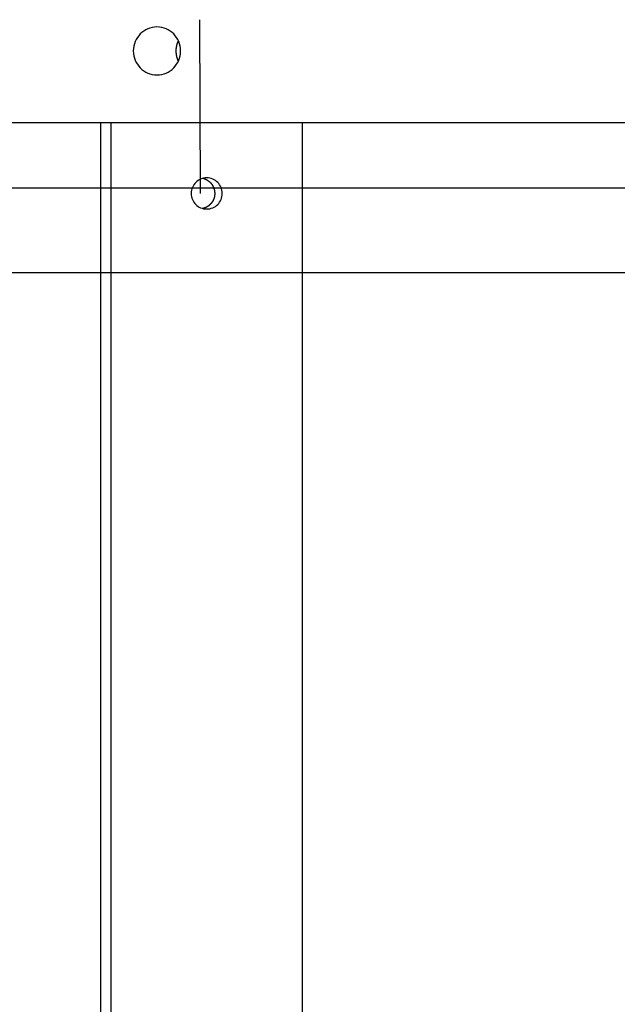
# Model space of a CAD drawing. Extents: x -89 to 89, y -60 to 60.
# Drawn here: x -7 to -5, y 21 to 25 of the extents above; entities that cross this region are included whole.
import ezdxf

# ---------------------------------------------------------------- set-up
doc = ezdxf.new("R2010")
doc.units = 0
doc.layers.get('0').update_dxf_attribs({"linetype": 'CONTINUOUS'})

msp = doc.modelspace()

# ---------------------------------------------------------------- linework, layer by layer
at = {"color": 0}
for points in [[(-6.4693, 24.7773), (-6.4693, 24.7773)], [(-6.4693, 24.7773), (-6.4676, 24.0525)], [(-6.4693, 24.7773), (-6.4676, 24.0525)], [(-6.4693, 24.7773), (-6.4676, 24.0525)], [(-6.4693, 24.7773), (-6.4676, 24.0525)], [(-6.4693, 24.7773), (-6.4676, 24.0525)], [(-6.4693, 24.7773), (-6.4676, 24.0525)], [(-6.4693, 24.7773), (-6.4676, 24.0525)], [(-6.4693, 24.7773), (-6.4676, 24.0525)], [(-6.4693, 24.7773), (-6.4676, 24.0525)], [(-6.4693, 24.7773), (-6.4676, 24.0525)], [(-6.4693, 24.7773), (-6.4676, 24.0525)], [(-6.4693, 24.7773), (-6.4676, 24.0525)], [(-6.4693, 24.7773), (-6.4676, 24.0525)], [(-6.4693, 24.7773), (-6.4676, 24.0525)], [(-6.4693, 24.7773), (-6.4676, 24.0525)], [(-6.4693, 24.7773), (-6.4676, 24.0525)], [(-6.4693, 24.7773), (-6.4676, 24.0525)], [(-6.4693, 24.7773), (-6.4676, 24.0525)], [(-6.4693, 24.7773), (-6.4676, 24.0525)], [(-6.4693, 24.7773), (-6.4676, 24.0525)], [(-6.4693, 24.7773), (-6.4676, 24.0525)], [(-6.6472, 24.5471), (-6.6472, 24.5471), (-6.6369, 24.5475), (-6.6271, 24.5491), (-6.6176, 24.5515), (-6.6086, 24.5549), (-6.5998, 24.559), (-6.5917, 24.5641), (-6.5841, 24.5698), (-6.5772, 24.5764), (-6.5707, 24.5833), (-6.565, 24.5911), (-6.5601, 24.5992), (-6.556, 24.6081), (-6.5526, 24.6172), (-6.5502, 24.6269), (-6.5487, 24.6368), (-6.5483, 24.6471), (-6.5483, 24.6471), (-6.5487, 24.6572), (-6.5502, 24.6671), (-6.5526, 24.6766), (-6.556, 24.6859), (-6.5601, 24.6946), (-6.565, 24.7029), (-6.5707, 24.7106), (-6.5772, 24.7178), (-6.5841, 24.7241), (-6.5917, 24.7299), (-6.5998, 24.7348), (-6.6086, 24.7392), (-6.6176, 24.7425), (-6.6271, 24.745), (-6.6369, 24.7465), (-6.6472, 24.7471), (-6.6472, 24.7471), (-6.6572, 24.7465), (-6.667, 24.745), (-6.6765, 24.7425), (-6.6856, 24.7392), (-6.6942, 24.7348), (-6.7023, 24.7299), (-6.7099, 24.7241), (-6.7171, 24.7178), (-6.7233, 24.7106), (-6.729, 24.7029), (-6.7339, 24.6946), (-6.7382, 24.6859), (-6.7415, 24.6766), (-6.744, 24.6671), (-6.7455, 24.6572), (-6.7461, 24.6471), (-6.7461, 24.6471), (-6.7455, 24.6368), (-6.744, 24.6269), (-6.7415, 24.6172), (-6.7382, 24.6081), (-6.7339, 24.5992), (-6.729, 24.5911), (-6.7233, 24.5833), (-6.7171, 24.5764), (-6.7099, 24.5698), (-6.7023, 24.5641), (-6.6942, 24.559), (-6.6856, 24.5549), (-6.6765, 24.5515), (-6.667, 24.5491), (-6.6572, 24.5475), (-6.6472, 24.5471)], [(-6.5583, 24.6909), (-6.559, 24.6894), (-6.559, 24.6894), (-6.559, 24.6891), (-6.559, 24.6891), (-6.559, 24.6888), (-6.559, 24.6888), (-6.559, 24.6885), (-6.559, 24.6885), (-6.559, 24.6885), (-6.5593, 24.6885), (-6.5593, 24.6882), (-6.5593, 24.6882), (-6.5593, 24.6882), (-6.5594, 24.6882), (-6.5594, 24.6879), (-6.5594, 24.6879), (-6.5594, 24.6879), (-6.5597, 24.6879), (-6.5597, 24.6879), (-6.5597, 24.6876), (-6.5597, 24.6876), (-6.5597, 24.6873), (-6.5597, 24.6873), (-6.5597, 24.687), (-6.5597, 24.687), (-6.5597, 24.687), (-6.56, 24.687), (-6.56, 24.6867), (-6.56, 24.6867), (-6.56, 24.6867), (-6.56, 24.6867), (-6.56, 24.6864), (-6.56, 24.6864), (-6.56, 24.6864), (-6.5603, 24.6864), (-6.5603, 24.6864), (-6.5603, 24.6861), (-6.5603, 24.6861), (-6.5603, 24.6858), (-6.5603, 24.6858), (-6.5603, 24.6855), (-6.5603, 24.6855), (-6.5603, 24.6855), (-6.5606, 24.6855), (-6.5606, 24.6852), (-6.5606, 24.6852), (-6.5606, 24.6852), (-6.5606, 24.6852), (-6.5606, 24.6849), (-6.5606, 24.6849), (-6.5606, 24.6849), (-6.5609, 24.6849), (-6.5609, 24.6849), (-6.5609, 24.6846), (-6.5609, 24.6846), (-6.5609, 24.6843), (-6.5609, 24.6843), (-6.5609, 24.684), (-6.5609, 24.684), (-6.5609, 24.684), (-6.5612, 24.684), (-6.5612, 24.6837), (-6.5612, 24.6837), (-6.5612, 24.6837), (-6.5612, 24.6837), (-6.5612, 24.6834), (-6.5612, 24.6834), (-6.5612, 24.6834), (-6.5615, 24.6834), (-6.5615, 24.6834), (-6.5615, 24.6831), (-6.5615, 24.6831), (-6.5615, 24.6828), (-6.5615, 24.6828), (-6.5615, 24.6825), (-6.5615, 24.6825), (-6.5615, 24.6825), (-6.5618, 24.6825), (-6.5618, 24.6822), (-6.5618, 24.6822), (-6.5618, 24.6822), (-6.5618, 24.6822), (-6.5618, 24.6819), (-6.5618, 24.6819), (-6.5618, 24.6819), (-6.5621, 24.6819), (-6.5621, 24.6819), (-6.5621, 24.6816), (-6.5621, 24.6816), (-6.5621, 24.6813), (-6.5621, 24.6813), (-6.5621, 24.681), (-6.5621, 24.681), (-6.5621, 24.681), (-6.5623, 24.681), (-6.5623, 24.6807), (-6.5623, 24.6807), (-6.5623, 24.6807), (-6.5623, 24.6807), (-6.5623, 24.6804), (-6.5623, 24.6804), (-6.5623, 24.6804), (-6.5626, 24.6804), (-6.5626, 24.6804), (-6.5626, 24.6801), (-6.5626, 24.6801), (-6.5626, 24.6798), (-6.5626, 24.6798), (-6.5626, 24.6795), (-6.5626, 24.6795), (-6.5626, 24.6795), (-6.5628, 24.6795), (-6.5628, 24.6792), (-6.5628, 24.6792), (-6.5628, 24.6792), (-6.5628, 24.6792), (-6.5628, 24.6789), (-6.5628, 24.6789), (-6.5628, 24.6789), (-6.5631, 24.6789), (-6.5631, 24.6789), (-6.5631, 24.6786), (-6.5631, 24.6786), (-6.5631, 24.6783), (-6.5631, 24.6783), (-6.5631, 24.678), (-6.5631, 24.678), (-6.5631, 24.678), (-6.5633, 24.678), (-6.5633, 24.6777), (-6.5633, 24.6777), (-6.5633, 24.6777), (-6.5633, 24.6777), (-6.5633, 24.6774), (-6.5633, 24.6774), (-6.5633, 24.6774), (-6.5636, 24.6774), (-6.5636, 24.6774), (-6.5636, 24.6771), (-6.5636, 24.6771), (-6.5636, 24.6768), (-6.5636, 24.6768), (-6.5636, 24.6765), (-6.5636, 24.6765), (-6.5636, 24.6765), (-6.5638, 24.6765), (-6.5638, 24.6762), (-6.5638, 24.6762), (-6.5638, 24.6762), (-6.5638, 24.6762), (-6.5638, 24.6759), (-6.5638, 24.6759), (-6.5638, 24.6759), (-6.5641, 24.6759), (-6.5641, 24.6759), (-6.5641, 24.6756), (-6.5641, 24.6756), (-6.5641, 24.6753), (-6.5641, 24.6753), (-6.5641, 24.675), (-6.5641, 24.675), (-6.5641, 24.675), (-6.5642, 24.675), (-6.5642, 24.6747), (-6.5642, 24.6747), (-6.5642, 24.6747), (-6.5642, 24.6747), (-6.5642, 24.6744), (-6.5642, 24.6744), (-6.5642, 24.6744), (-6.5645, 24.6744), (-6.5645, 24.6744), (-6.5645, 24.6741), (-6.5645, 24.6741), (-6.5645, 24.6738), (-6.5645, 24.6738), (-6.5645, 24.6735), (-6.5645, 24.6735), (-6.5645, 24.6735), (-6.5646, 24.6735), (-6.5646, 24.6732), (-6.5646, 24.6732), (-6.5646, 24.6732), (-6.5646, 24.6732), (-6.5646, 24.6729), (-6.5646, 24.6729), (-6.5646, 24.6729), (-6.5649, 24.6729), (-6.5649, 24.6729), (-6.5649, 24.6726), (-6.5649, 24.6726), (-6.5649, 24.6723), (-6.5649, 24.6723), (-6.5649, 24.672), (-6.5649, 24.672), (-6.5649, 24.672), (-6.565, 24.672), (-6.565, 24.6717), (-6.565, 24.6717), (-6.565, 24.6717), (-6.565, 24.6717), (-6.565, 24.6714), (-6.565, 24.6714), (-6.565, 24.6714), (-6.5653, 24.6714), (-6.5653, 24.6714), (-6.5653, 24.6711), (-6.5653, 24.6711), (-6.5653, 24.6709), (-6.5653, 24.6709), (-6.5653, 24.6706), (-6.5653, 24.6706), (-6.5653, 24.6706), (-6.5653, 24.6706), (-6.5653, 24.6703), (-6.5653, 24.6703), (-6.5653, 24.6703), (-6.5653, 24.6703), (-6.5653, 24.67), (-6.5653, 24.67), (-6.5653, 24.67), (-6.5656, 24.67), (-6.5656, 24.67), (-6.5656, 24.6697), (-6.5656, 24.6697), (-6.5656, 24.6694), (-6.5656, 24.6694), (-6.5656, 24.6691), (-6.5656, 24.6691), (-6.5656, 24.6691), (-6.5657, 24.6691), (-6.5657, 24.6688), (-6.5657, 24.6688), (-6.5657, 24.6688), (-6.5657, 24.6688), (-6.5657, 24.6685), (-6.5657, 24.6685), (-6.5657, 24.6685), (-6.566, 24.6685), (-6.566, 24.6685), (-6.566, 24.6682), (-6.566, 24.6682), (-6.566, 24.6679), (-6.566, 24.6679), (-6.566, 24.6676), (-6.566, 24.6676), (-6.566, 24.6676), (-6.566, 24.6676), (-6.566, 24.6673), (-6.566, 24.6673), (-6.566, 24.6673), (-6.566, 24.6673), (-6.566, 24.667), (-6.566, 24.667), (-6.566, 24.667), (-6.5663, 24.667), (-6.5663, 24.667), (-6.5663, 24.6667), (-6.5663, 24.6667), (-6.5663, 24.6664), (-6.5663, 24.6664), (-6.5663, 24.6661), (-6.5663, 24.6661), (-6.5663, 24.6661), (-6.5663, 24.6661), (-6.5663, 24.6658), (-6.5663, 24.6658), (-6.5663, 24.6658), (-6.5663, 24.6658), (-6.5663, 24.6655), (-6.5663, 24.6655), (-6.5663, 24.6655), (-6.5666, 24.6655), (-6.5666, 24.6655), (-6.5666, 24.6652), (-6.5666, 24.6652), (-6.5666, 24.665), (-6.5666, 24.665), (-6.5666, 24.6647), (-6.5666, 24.6647), (-6.5666, 24.6647), (-6.5666, 24.6647), (-6.5666, 24.6644), (-6.5666, 24.6644), (-6.5666, 24.6644), (-6.5666, 24.6644), (-6.5666, 24.6641), (-6.5666, 24.6641), (-6.5666, 24.6641), (-6.5668, 24.6641), (-6.5668, 24.6641), (-6.5668, 24.6638), (-6.5668, 24.6638), (-6.5668, 24.6635), (-6.5668, 24.6635), (-6.5668, 24.6632), (-6.5668, 24.6632), (-6.5668, 24.6632), (-6.5668, 24.6632), (-6.5668, 24.6629), (-6.5668, 24.6629), (-6.5668, 24.6629), (-6.5668, 24.6629), (-6.5668, 24.6626), (-6.5668, 24.6626), (-6.5668, 24.6626), (-6.567, 24.6626), (-6.567, 24.6626), (-6.567, 24.6623), (-6.567, 24.6623), (-6.567, 24.6621), (-6.567, 24.6621), (-6.567, 24.6618), (-6.567, 24.6618), (-6.567, 24.6618), (-6.567, 24.6618), (-6.567, 24.6615), (-6.567, 24.6615), (-6.567, 24.6615), (-6.567, 24.6615), (-6.567, 24.6612), (-6.567, 24.6612), (-6.567, 24.6612), (-6.5673, 24.6612), (-6.5673, 24.6612), (-6.5673, 24.6609), (-6.5673, 24.6609), (-6.5673, 24.6606), (-6.5673, 24.6606), (-6.5673, 24.6603), (-6.5673, 24.6603), (-6.5673, 24.6603), (-6.5673, 24.6603), (-6.5673, 24.66), (-6.5673, 24.66), (-6.5673, 24.66), (-6.5673, 24.66), (-6.5673, 24.6597), (-6.5673, 24.6597), (-6.5673, 24.6597), (-6.5675, 24.6597), (-6.5675, 24.6597), (-6.5675, 24.6594), (-6.5675, 24.6594), (-6.5675, 24.6592), (-6.5675, 24.6592), (-6.5675, 24.6589), (-6.5675, 24.6589), (-6.5675, 24.6589), (-6.5675, 24.6589), (-6.5675, 24.6586), (-6.5675, 24.6586), (-6.5675, 24.6586), (-6.5675, 24.6586), (-6.5675, 24.6583), (-6.5675, 24.6583), (-6.5675, 24.6583), (-6.5676, 24.6583), (-6.5676, 24.6583), (-6.5676, 24.658), (-6.5676, 24.658), (-6.5676, 24.6577), (-6.5676, 24.6577), (-6.5676, 24.6574), (-6.5676, 24.6574), (-6.5676, 24.6574), (-6.5676, 24.6574), (-6.5676, 24.6571), (-6.5676, 24.6571), (-6.5676, 24.6571), (-6.5676, 24.6571), (-6.5676, 24.6568), (-6.5676, 24.6568), (-6.5676, 24.6568), (-6.5678, 24.6568), (-6.5678, 24.6568), (-6.5678, 24.6565), (-6.5678, 24.6565), (-6.5678, 24.6564), (-6.5678, 24.6564), (-6.5678, 24.6561), (-6.5678, 24.6561), (-6.5678, 24.6561), (-6.5678, 24.6561), (-6.5678, 24.6558), (-6.5678, 24.6558), (-6.5678, 24.6558), (-6.5678, 24.6558), (-6.5678, 24.6555), (-6.5678, 24.6555), (-6.5678, 24.6555), (-6.5679, 24.6555), (-6.5679, 24.6555), (-6.5679, 24.6552), (-6.5679, 24.6552), (-6.5679, 24.6551), (-6.5679, 24.6551), (-6.5679, 24.6548), (-6.5679, 24.6548), (-6.5679, 24.6548), (-6.5679, 24.6548), (-6.5679, 24.6545), (-6.5679, 24.6545), (-6.5679, 24.6545), (-6.5679, 24.6545), (-6.5679, 24.6542), (-6.5679, 24.6542), (-6.5679, 24.6542), (-6.568, 24.6542), (-6.568, 24.6542), (-6.568, 24.6539), (-6.568, 24.6539), (-6.568, 24.6536), (-6.568, 24.6536), (-6.568, 24.6533), (-6.568, 24.6533), (-6.568, 24.6533), (-6.568, 24.6533), (-6.568, 24.653), (-6.568, 24.653), (-6.568, 24.653), (-6.568, 24.653), (-6.568, 24.6527), (-6.568, 24.6527), (-6.568, 24.6527), (-6.5681, 24.6527), (-6.5681, 24.6527), (-6.5681, 24.6524), (-6.5681, 24.6524), (-6.5681, 24.6521), (-6.5681, 24.6521), (-6.5681, 24.6518), (-6.5681, 24.6518), (-6.5681, 24.6515), (-6.5681, 24.6515), (-6.5681, 24.6512), (-6.5681, 24.6512), (-6.5681, 24.6509), (-6.5681, 24.6509), (-6.5681, 24.6506), (-6.5681, 24.6506), (-6.5681, 24.6503), (-6.5682, 24.6503), (-6.5682, 24.6503), (-6.5682, 24.65), (-6.5682, 24.6497), (-6.5682, 24.6494), (-6.5682, 24.6494), (-6.5682, 24.6491), (-6.5682, 24.6489), (-6.5682, 24.6486), (-6.5682, 24.6486), (-6.5682, 24.6483), (-6.5682, 24.648), (-6.5682, 24.6477), (-6.5682, 24.6477), (-6.5682, 24.6474), (-6.5682, 24.6474), (-6.5682, 24.6471), (-6.5682, 24.6471)], [(-6.5682, 24.6471), (-6.5682, 24.6458), (-6.5682, 24.6458), (-6.5682, 24.6455), (-6.5682, 24.6455), (-6.5682, 24.6453), (-6.5682, 24.6453), (-6.5682, 24.645), (-6.5682, 24.645), (-6.5682, 24.645), (-6.5682, 24.645), (-6.5682, 24.6447), (-6.5682, 24.6447), (-6.5682, 24.6447), (-6.5682, 24.6447), (-6.5682, 24.6444), (-6.5682, 24.6444), (-6.5682, 24.6444), (-6.5682, 24.6444), (-6.5682, 24.6444), (-6.5682, 24.6441), (-6.5682, 24.6441), (-6.5682, 24.6439), (-6.5682, 24.6439), (-6.5682, 24.6436), (-6.5682, 24.6436), (-6.5682, 24.6436), (-6.5682, 24.6436), (-6.5682, 24.6433), (-6.5682, 24.6433), (-6.5682, 24.6433), (-6.5682, 24.6433), (-6.5682, 24.643), (-6.5682, 24.643), (-6.5682, 24.643), (-6.5682, 24.643), (-6.5682, 24.643), (-6.5681, 24.6427), (-6.5681, 24.6427), (-6.5681, 24.6425), (-6.5681, 24.6425), (-6.5681, 24.6422), (-6.5681, 24.6422), (-6.5681, 24.6422), (-6.5681, 24.6422), (-6.5681, 24.6419), (-6.5681, 24.6419), (-6.5681, 24.6419), (-6.5681, 24.6419), (-6.5681, 24.6416), (-6.5681, 24.6416), (-6.5681, 24.6416), (-6.5681, 24.6416), (-6.5681, 24.6416), (-6.568, 24.6413), (-6.568, 24.6413), (-6.568, 24.6411), (-6.568, 24.6411), (-6.568, 24.6408), (-6.568, 24.6408), (-6.568, 24.6408), (-6.568, 24.6408), (-6.568, 24.6405), (-6.568, 24.6405), (-6.568, 24.6405), (-6.568, 24.6405), (-6.568, 24.6402), (-6.568, 24.6402), (-6.568, 24.6402), (-6.568, 24.6402), (-6.568, 24.6402), (-6.5679, 24.6399), (-6.5679, 24.6399), (-6.5679, 24.6397), (-6.5679, 24.6397), (-6.5679, 24.6394), (-6.5679, 24.6394), (-6.5679, 24.6394), (-6.5679, 24.6394), (-6.5679, 24.6391), (-6.5679, 24.6391), (-6.5679, 24.6391), (-6.5679, 24.6391), (-6.5679, 24.6388), (-6.5679, 24.6388), (-6.5679, 24.6388), (-6.5679, 24.6388), (-6.5679, 24.6388), (-6.5678, 24.6385), (-6.5678, 24.6385), (-6.5678, 24.6383), (-6.5678, 24.6383), (-6.5678, 24.638), (-6.5678, 24.638), (-6.5678, 24.638), (-6.5678, 24.638), (-6.5678, 24.6377), (-6.5678, 24.6377), (-6.5678, 24.6377), (-6.5678, 24.6377), (-6.5678, 24.6374), (-6.5678, 24.6374), (-6.5678, 24.6374), (-6.5678, 24.6374), (-6.5678, 24.6374), (-6.5676, 24.6371), (-6.5676, 24.6371), (-6.5676, 24.6369), (-6.5676, 24.6369), (-6.5676, 24.6366), (-6.5676, 24.6366), (-6.5676, 24.6366), (-6.5676, 24.6366), (-6.5676, 24.6363), (-6.5676, 24.6363), (-6.5676, 24.6363), (-6.5676, 24.6363), (-6.5676, 24.636), (-6.5676, 24.636), (-6.5676, 24.636), (-6.5676, 24.636), (-6.5676, 24.636), (-6.5675, 24.6357), (-6.5675, 24.6357), (-6.5675, 24.6354), (-6.5675, 24.6354), (-6.5675, 24.6351), (-6.5675, 24.6351), (-6.5675, 24.6351), (-6.5675, 24.6351), (-6.5675, 24.6348), (-6.5675, 24.6348), (-6.5675, 24.6348), (-6.5675, 24.6348), (-6.5675, 24.6345), (-6.5675, 24.6345), (-6.5675, 24.6345), (-6.5675, 24.6345), (-6.5675, 24.6345), (-6.5673, 24.6342), (-6.5673, 24.6342), (-6.5673, 24.634), (-6.5673, 24.634), (-6.5673, 24.6337), (-6.5673, 24.6337), (-6.5673, 24.6337), (-6.5673, 24.6337), (-6.5673, 24.6334), (-6.5673, 24.6334), (-6.5673, 24.6334), (-6.5673, 24.6334), (-6.5673, 24.6331), (-6.5673, 24.6331), (-6.5673, 24.6331), (-6.5673, 24.6331), (-6.5673, 24.6331), (-6.567, 24.6328), (-6.567, 24.6328), (-6.567, 24.6326), (-6.567, 24.6326), (-6.567, 24.6323), (-6.567, 24.6323), (-6.567, 24.6323), (-6.567, 24.6323), (-6.567, 24.632), (-6.567, 24.632), (-6.567, 24.632), (-6.567, 24.632), (-6.567, 24.6317), (-6.567, 24.6317), (-6.567, 24.6317), (-6.567, 24.6317), (-6.567, 24.6317), (-6.5668, 24.6314), (-6.5668, 24.6314), (-6.5668, 24.6311), (-6.5668, 24.6311), (-6.5668, 24.6308), (-6.5668, 24.6308), (-6.5668, 24.6308), (-6.5668, 24.6308), (-6.5668, 24.6305), (-6.5668, 24.6305), (-6.5668, 24.6305), (-6.5668, 24.6305), (-6.5668, 24.6302), (-6.5668, 24.6302), (-6.5668, 24.6302), (-6.5668, 24.6302), (-6.5668, 24.6302), (-6.5666, 24.6299), (-6.5666, 24.6299), (-6.5666, 24.6296), (-6.5666, 24.6296), (-6.5666, 24.6293), (-6.5666, 24.6293), (-6.5666, 24.6293), (-6.5666, 24.6293), (-6.5666, 24.629), (-6.5666, 24.629), (-6.5666, 24.629), (-6.5666, 24.629), (-6.5666, 24.6287), (-6.5666, 24.6287), (-6.5666, 24.6287), (-6.5666, 24.6287), (-6.5666, 24.6287), (-6.5663, 24.6284), (-6.5663, 24.6284), (-6.5663, 24.6282), (-6.5663, 24.6282), (-6.5663, 24.6279), (-6.5663, 24.6279), (-6.5663, 24.6279), (-6.5663, 24.6279), (-6.5663, 24.6276), (-6.5663, 24.6276), (-6.5663, 24.6276), (-6.5663, 24.6276), (-6.5663, 24.6273), (-6.5663, 24.6273), (-6.5663, 24.6273), (-6.5663, 24.6273), (-6.5663, 24.6273), (-6.566, 24.627), (-6.566, 24.627), (-6.566, 24.6267), (-6.566, 24.6267), (-6.566, 24.6264), (-6.566, 24.6264), (-6.566, 24.6264), (-6.566, 24.6264), (-6.566, 24.6261), (-6.566, 24.6261), (-6.566, 24.6261), (-6.566, 24.6261), (-6.566, 24.6258), (-6.566, 24.6258), (-6.566, 24.6258), (-6.566, 24.6258), (-6.566, 24.6258), (-6.5657, 24.6255), (-6.5657, 24.6255), (-6.5657, 24.6252), (-6.5657, 24.6252), (-6.5657, 24.6249), (-6.5657, 24.6249), (-6.5657, 24.6249), (-6.5657, 24.6249), (-6.5656, 24.6246), (-6.5656, 24.6246), (-6.5656, 24.6246), (-6.5656, 24.6246), (-6.5656, 24.6243), (-6.5656, 24.6243), (-6.5656, 24.6243), (-6.5656, 24.6243), (-6.5656, 24.6243), (-6.5653, 24.624), (-6.5653, 24.624), (-6.5653, 24.6237), (-6.5653, 24.6237), (-6.5653, 24.6234), (-6.5653, 24.6234), (-6.5653, 24.6234), (-6.5653, 24.6234), (-6.5653, 24.6231), (-6.5653, 24.6231), (-6.5653, 24.6231), (-6.5653, 24.6231), (-6.5653, 24.6228), (-6.5653, 24.6228), (-6.5653, 24.6228), (-6.5653, 24.6228), (-6.5653, 24.6228), (-6.565, 24.6225), (-6.565, 24.6225), (-6.565, 24.6222), (-6.565, 24.6222), (-6.565, 24.6219), (-6.565, 24.6219), (-6.565, 24.6219), (-6.565, 24.6219), (-6.5649, 24.6216), (-6.5649, 24.6216), (-6.5649, 24.6216), (-6.5649, 24.6216), (-6.5649, 24.6213), (-6.5649, 24.6213), (-6.5649, 24.6213), (-6.5649, 24.6213), (-6.5649, 24.6213), (-6.5646, 24.621), (-6.5646, 24.621), (-6.5646, 24.6207), (-6.5646, 24.6207), (-6.5646, 24.6204), (-6.5646, 24.6204), (-6.5646, 24.6204), (-6.5646, 24.6204), (-6.5645, 24.6201), (-6.5645, 24.6201), (-6.5645, 24.6201), (-6.5645, 24.6201), (-6.5645, 24.6198), (-6.5645, 24.6198), (-6.5645, 24.6198), (-6.5645, 24.6198), (-6.5645, 24.6198), (-6.5642, 24.6195), (-6.5642, 24.6195), (-6.5642, 24.6193), (-6.5642, 24.6193), (-6.5642, 24.619), (-6.5642, 24.619), (-6.5642, 24.619), (-6.5642, 24.619), (-6.5641, 24.6187), (-6.5641, 24.6187), (-6.5641, 24.6187), (-6.5641, 24.6187), (-6.5641, 24.6184), (-6.5641, 24.6184), (-6.5641, 24.6184), (-6.5641, 24.6184), (-6.5641, 24.6184), (-6.5638, 24.6181), (-6.5638, 24.6181), (-6.5638, 24.6178), (-6.5638, 24.6178), (-6.5638, 24.6175), (-6.5638, 24.6175), (-6.5638, 24.6175), (-6.5638, 24.6175), (-6.5636, 24.6172), (-6.5636, 24.6172), (-6.5636, 24.6172), (-6.5636, 24.6172), (-6.5636, 24.6169), (-6.5636, 24.6169), (-6.5636, 24.6169), (-6.5636, 24.6169), (-6.5636, 24.6169), (-6.5633, 24.6166), (-6.5633, 24.6166), (-6.5633, 24.6163), (-6.5633, 24.6163), (-6.5633, 24.616), (-6.5633, 24.616), (-6.5633, 24.616), (-6.5633, 24.616), (-6.5631, 24.6157), (-6.5631, 24.6157), (-6.5631, 24.6157), (-6.5631, 24.6157), (-6.5631, 24.6154), (-6.5631, 24.6154), (-6.5631, 24.6154), (-6.5631, 24.6154), (-6.5631, 24.6154), (-6.5628, 24.6151), (-6.5628, 24.6151), (-6.5628, 24.6148), (-6.5628, 24.6148), (-6.5628, 24.6145), (-6.5628, 24.6145), (-6.5628, 24.6145), (-6.5628, 24.6145), (-6.5626, 24.6142), (-6.5626, 24.6142), (-6.5626, 24.6141), (-6.5626, 24.6141), (-6.5626, 24.6138), (-6.5626, 24.6138), (-6.5626, 24.6138), (-6.5626, 24.6138), (-6.5626, 24.6138), (-6.5623, 24.6135), (-6.5623, 24.6135), (-6.5623, 24.6133), (-6.5623, 24.6133), (-6.5623, 24.613), (-6.5623, 24.613), (-6.5623, 24.613), (-6.5623, 24.613), (-6.5621, 24.6127), (-6.5621, 24.6127), (-6.5621, 24.6127), (-6.5621, 24.6127), (-6.5621, 24.6124), (-6.5621, 24.6124), (-6.5621, 24.6124), (-6.5621, 24.6124), (-6.5621, 24.6124), (-6.5618, 24.6121), (-6.5618, 24.6121), (-6.5618, 24.6119), (-6.5618, 24.6119), (-6.5618, 24.6116), (-6.5618, 24.6116), (-6.5618, 24.6116), (-6.5618, 24.6116), (-6.5616, 24.6113), (-6.5616, 24.6113), (-6.5616, 24.6113), (-6.5616, 24.6113), (-6.5616, 24.611), (-6.5616, 24.611), (-6.5616, 24.611), (-6.5616, 24.611), (-6.5616, 24.611), (-6.5613, 24.6107), (-6.5613, 24.6107), (-6.5613, 24.6104), (-6.5613, 24.6104), (-6.5612, 24.6101), (-6.5612, 24.6101), (-6.5612, 24.6101), (-6.5612, 24.6101), (-6.5609, 24.6098), (-6.5609, 24.6098), (-6.5609, 24.6097), (-6.5609, 24.6097), (-6.5609, 24.6094), (-6.5609, 24.6094), (-6.5609, 24.6094), (-6.5609, 24.6094), (-6.5609, 24.6094), (-6.5606, 24.6091), (-6.5606, 24.6089), (-6.5606, 24.6086), (-6.5606, 24.6086), (-6.5603, 24.6083), (-6.5603, 24.6083), (-6.5603, 24.608), (-6.5603, 24.608), (-6.56, 24.6077), (-6.56, 24.6077), (-6.56, 24.6074), (-6.56, 24.6074), (-6.5598, 24.6071), (-6.5598, 24.6071), (-6.5598, 24.6068), (-6.5598, 24.6068), (-6.5598, 24.6068), (-6.5595, 24.6065), (-6.5595, 24.6062), (-6.5592, 24.6059), (-6.5592, 24.6059), (-6.5589, 24.6056), (-6.5589, 24.6053), (-6.5589, 24.605), (-6.5589, 24.605), (-6.5586, 24.6047), (-6.5586, 24.6044), (-6.5586, 24.6041), (-6.5586, 24.6041), (-6.5583, 24.6038), (-6.5583, 24.6037), (-6.5583, 24.6034), (-6.5583, 24.6034)], [(12.8549, 24.3471), (-18.2476, 24.3471)], [(12.8549, 24.3471), (-18.2476, 24.3471)], [(12.8549, 24.3471), (-18.2476, 24.3471)], [(12.8549, 24.3471), (-18.2476, 24.3471)], [(12.8549, 24.3471), (-18.2476, 24.3471)], [(12.8549, 24.3471), (-18.2476, 24.3471)], [(12.8549, 24.3471), (-18.2476, 24.3471)], [(12.8549, 24.3471), (-18.2476, 24.3471)], [(12.8549, 24.3471), (-18.2476, 24.3471)], [(12.8549, 24.3471), (-18.2476, 24.3471)], [(12.8549, 24.3471), (-18.2476, 24.3471)], [(12.8549, 24.3471), (-18.2476, 24.3471)], [(12.8549, 24.3471), (-18.2476, 24.3471)], [(12.8549, 24.3471), (-18.2476, 24.3471)], [(12.8549, 24.3471), (-18.2476, 24.3471)], [(12.8549, 24.3471), (-18.2476, 24.3471)], [(12.8549, 24.3471), (-18.2476, 24.3471)], [(12.8549, 24.3471), (-18.2476, 24.3471)], [(12.8549, 24.3471), (-18.2476, 24.3471)], [(12.8549, 24.3471), (-18.2476, 24.3471)], [(12.8549, 24.3471), (-18.2476, 24.3471)], [(-6.8812, 24.3471), (-6.8812, 24.3471)], [(-6.8812, 16.9527), (-6.8812, 24.3471)], [(-6.8812, 16.9527), (-6.8812, 24.3471)], [(-6.8812, 16.9527), (-6.8812, 24.3471)], [(-6.8812, 16.9527), (-6.8812, 24.3471)], [(-6.8812, 16.9527), (-6.8812, 24.3471)], [(-6.8812, 16.9527), (-6.8812, 24.3471)], [(-6.8812, 16.9527), (-6.8812, 24.3471)], [(-6.8812, 16.9527), (-6.8812, 24.3471)], [(-6.8812, 16.9527), (-6.8812, 24.3471)], [(-6.8812, 16.9527), (-6.8812, 24.3471)], [(-6.8812, 16.9527), (-6.8812, 24.3471)], [(-6.8812, 16.9527), (-6.8812, 24.3471)], [(-6.8812, 16.9527), (-6.8812, 24.3471)], [(-6.8812, 16.9527), (-6.8812, 24.3471)], [(-6.8812, 16.9527), (-6.8812, 24.3471)], [(-6.8812, 16.9527), (-6.8812, 24.3471)], [(-6.8812, 16.9527), (-6.8812, 24.3471)], [(-6.8812, 16.9527), (-6.8812, 24.3471)], [(-6.8812, 16.9527), (-6.8812, 24.3471)], [(-6.8812, 16.9527), (-6.8812, 24.3471)], [(-6.8812, 16.9527), (-6.8812, 24.3471)], [(-6.8393, 24.3471), (-6.8393, 24.3471)], [(-6.8393, 24.3471), (-6.8393, 16.9527)], [(-6.8393, 24.3471), (-6.8393, 16.9527)], [(-6.8393, 24.3471), (-6.8393, 16.9527)], [(-6.8393, 24.3471), (-6.8393, 16.9527)], [(-6.8393, 24.3471), (-6.8393, 16.9527)], [(-6.8393, 24.3471), (-6.8393, 16.9527)], [(-6.8393, 24.3471), (-6.8393, 16.9527)], [(-6.8393, 24.3471), (-6.8393, 16.9527)], [(-6.8393, 24.3471), (-6.8393, 16.9527)], [(-6.8393, 24.3471), (-6.8393, 16.9527)], [(-6.8393, 24.3471), (-6.8393, 16.9527)], [(-6.8393, 24.3471), (-6.8393, 16.9527)], [(-6.8393, 24.3471), (-6.8393, 16.9527)], [(-6.8393, 24.3471), (-6.8393, 16.9527)], [(-6.8393, 24.3471), (-6.8393, 16.9527)], [(-6.8393, 24.3471), (-6.8393, 16.9527)], [(-6.8393, 24.3471), (-6.8393, 16.9527)], [(-6.8393, 24.3471), (-6.8393, 16.9527)], [(-6.8393, 24.3471), (-6.8393, 16.9527)], [(-6.8393, 24.3471), (-6.8393, 16.9527)], [(-6.8393, 24.3471), (-6.8393, 16.9527)], [(-6.0404, 24.3471), (-6.0404, 24.3471)], [(-6.0404, 16.9527), (-6.0404, 24.3471)], [(-6.0404, 16.9527), (-6.0404, 24.3471)], [(-6.0404, 16.9527), (-6.0404, 24.3471)], [(-6.0404, 16.9527), (-6.0404, 24.3471)], [(-6.0404, 16.9527), (-6.0404, 24.3471)], [(-6.0404, 16.9527), (-6.0404, 24.3471)], [(-6.0404, 16.9527), (-6.0404, 24.3471)], [(-6.0404, 16.9527), (-6.0404, 24.3471)], [(-6.0404, 16.9527), (-6.0404, 24.3471)], [(-6.0404, 16.9527), (-6.0404, 24.3471)], [(-6.0404, 16.9527), (-6.0404, 24.3471)], [(-6.0404, 16.9527), (-6.0404, 24.3471)], [(-6.0404, 16.9527), (-6.0404, 24.3471)], [(-6.0404, 16.9527), (-6.0404, 24.3471)], [(-6.0404, 16.9527), (-6.0404, 24.3471)], [(-6.0404, 16.9527), (-6.0404, 24.3471)], [(-6.0404, 16.9527), (-6.0404, 24.3471)], [(-6.0404, 16.9527), (-6.0404, 24.3471)], [(-6.0404, 16.9527), (-6.0404, 24.3471)], [(-6.0404, 16.9527), (-6.0404, 24.3471)], [(-6.0404, 16.9527), (-6.0404, 24.3471)], [(-6.4399, 23.9877), (-6.4399, 23.9877), (-6.4332, 23.988), (-6.4267, 23.9889), (-6.4204, 23.9904), (-6.4145, 23.9927), (-6.4087, 23.9953), (-6.4034, 23.9986), (-6.3984, 24.0022), (-6.3939, 24.0066), (-6.3895, 24.0111), (-6.3859, 24.0162), (-6.3826, 24.0215), (-6.38, 24.0273), (-6.3777, 24.0332), (-6.3762, 24.0395), (-6.3753, 24.046), (-6.375, 24.0527), (-6.375, 24.0527), (-6.3753, 24.0591), (-6.3762, 24.0656), (-6.3777, 24.0718), (-6.38, 24.0779), (-6.3826, 24.0835), (-6.3859, 24.0889), (-6.3895, 24.0939), (-6.3939, 24.0986), (-6.3984, 24.1027), (-6.4034, 24.1064), (-6.4087, 24.1097), (-6.4145, 24.1125), (-6.4204, 24.1146), (-6.4267, 24.1163), (-6.4332, 24.1172), (-6.4399, 24.1177), (-6.4399, 24.1177), (-6.4463, 24.1172), (-6.4528, 24.1163), (-6.4589, 24.1146), (-6.465, 24.1125), (-6.4706, 24.1097), (-6.476, 24.1064), (-6.481, 24.1027), (-6.4857, 24.0986), (-6.4898, 24.0939), (-6.4935, 24.0889), (-6.4968, 24.0835), (-6.4996, 24.0779), (-6.5017, 24.0718), (-6.5034, 24.0656), (-6.5043, 24.0591), (-6.5048, 24.0527), (-6.5048, 24.0527), (-6.5043, 24.046), (-6.5034, 24.0395), (-6.5017, 24.0332), (-6.4996, 24.0273), (-6.4968, 24.0215), (-6.4935, 24.0162), (-6.4898, 24.0111), (-6.4857, 24.0066), (-6.481, 24.0022), (-6.476, 23.9986), (-6.4706, 23.9953), (-6.465, 23.9927), (-6.4589, 23.9904), (-6.4528, 23.9889), (-6.4463, 23.988), (-6.4399, 23.9877)], [(-6.4556, 24.1158), (-6.452, 24.1148), (-6.452, 24.1148), (-6.4517, 24.1145), (-6.4514, 24.1145), (-6.4511, 24.1145), (-6.4511, 24.1145), (-6.4508, 24.1142), (-6.4505, 24.1142), (-6.4502, 24.1142), (-6.4502, 24.1142), (-6.4499, 24.1139), (-6.4496, 24.1139), (-6.4493, 24.1139), (-6.4493, 24.1139), (-6.449, 24.1136), (-6.4488, 24.1136), (-6.4485, 24.1136), (-6.4485, 24.1136), (-6.4485, 24.1136), (-6.4482, 24.1133), (-6.4479, 24.1133), (-6.4476, 24.1131), (-6.4476, 24.1131), (-6.4473, 24.1128), (-6.447, 24.1128), (-6.4467, 24.1128), (-6.4467, 24.1128), (-6.4464, 24.1125), (-6.4461, 24.1125), (-6.4458, 24.1125), (-6.4458, 24.1125), (-6.4455, 24.1122), (-6.4455, 24.1122), (-6.4452, 24.1122), (-6.4452, 24.1122), (-6.4452, 24.1122), (-6.4449, 24.1119), (-6.4446, 24.1119), (-6.4443, 24.1116), (-6.4443, 24.1116), (-6.444, 24.1113), (-6.4437, 24.1113), (-6.4434, 24.1113), (-6.4434, 24.1113), (-6.4431, 24.111), (-6.4428, 24.111), (-6.4425, 24.111), (-6.4425, 24.111), (-6.4422, 24.1107), (-6.4422, 24.1107), (-6.4419, 24.1107), (-6.4419, 24.1107), (-6.4419, 24.1107), (-6.4416, 24.1104), (-6.4413, 24.1104), (-6.441, 24.1101), (-6.441, 24.1101), (-6.4407, 24.1098), (-6.4406, 24.1098), (-6.4403, 24.1098), (-6.4403, 24.1098), (-6.44, 24.1095), (-6.4397, 24.1095), (-6.4394, 24.1093), (-6.4394, 24.1093), (-6.4391, 24.109), (-6.4391, 24.109), (-6.4388, 24.109), (-6.4388, 24.109), (-6.4388, 24.109), (-6.4385, 24.1087), (-6.4382, 24.1087), (-6.4379, 24.1084), (-6.4379, 24.1084), (-6.4376, 24.1081), (-6.4376, 24.1081), (-6.4373, 24.108), (-6.4373, 24.108), (-6.437, 24.1077), (-6.4367, 24.1077), (-6.4364, 24.1074), (-6.4364, 24.1074), (-6.4361, 24.1071), (-6.4361, 24.1071), (-6.4358, 24.1071), (-6.4358, 24.1071), (-6.4358, 24.1071), (-6.4355, 24.1068), (-6.4352, 24.1068), (-6.4349, 24.1065), (-6.4349, 24.1065), (-6.4346, 24.1062), (-6.4346, 24.1062), (-6.4343, 24.1061), (-6.4343, 24.1061), (-6.434, 24.1058), (-6.4339, 24.1058), (-6.4336, 24.1055), (-6.4336, 24.1055), (-6.4333, 24.1052), (-6.4333, 24.1052), (-6.433, 24.1052), (-6.433, 24.1052), (-6.433, 24.1052), (-6.4327, 24.1049), (-6.4324, 24.1049), (-6.4321, 24.1046), (-6.4321, 24.1046), (-6.4318, 24.1043), (-6.4318, 24.1043), (-6.4315, 24.104), (-6.4315, 24.104), (-6.4312, 24.1037), (-6.4312, 24.1037), (-6.4309, 24.1034), (-6.4309, 24.1034), (-6.4306, 24.1031), (-6.4306, 24.1031), (-6.4303, 24.1031), (-6.4303, 24.1031), (-6.4303, 24.1031), (-6.43, 24.1028), (-6.4299, 24.1028), (-6.4296, 24.1025), (-6.4296, 24.1025), (-6.4293, 24.1022), (-6.4293, 24.1022), (-6.429, 24.1019), (-6.429, 24.1019), (-6.4287, 24.1016), (-6.4287, 24.1016), (-6.4284, 24.1013), (-6.4284, 24.1013), (-6.4281, 24.101), (-6.4281, 24.101), (-6.4278, 24.1009), (-6.4278, 24.1009), (-6.4278, 24.1009), (-6.4275, 24.1006), (-6.4275, 24.1006), (-6.4272, 24.1003), (-6.4272, 24.1003), (-6.4269, 24.1), (-6.4269, 24.1), (-6.4266, 24.0997), (-6.4266, 24.0997), (-6.4263, 24.0994), (-6.4263, 24.0994), (-6.426, 24.0991), (-6.426, 24.0991), (-6.4257, 24.0988), (-6.4257, 24.0988), (-6.4254, 24.0987), (-6.4254, 24.0987), (-6.4254, 24.0987), (-6.4251, 24.0984), (-6.4251, 24.0984), (-6.4248, 24.0981), (-6.4248, 24.0981), (-6.4245, 24.0978), (-6.4245, 24.0978), (-6.4242, 24.0975), (-6.4242, 24.0975), (-6.4239, 24.0972), (-6.4239, 24.0972), (-6.4236, 24.0969), (-6.4236, 24.0969), (-6.4233, 24.0966), (-6.4233, 24.0966), (-6.4232, 24.0964), (-6.4232, 24.0964), (-6.4232, 24.0964), (-6.4229, 24.0961), (-6.4229, 24.0961), (-6.4226, 24.0958), (-6.4226, 24.0958), (-6.4223, 24.0955), (-6.4223, 24.0955), (-6.422, 24.0952), (-6.422, 24.0952), (-6.4217, 24.0949), (-6.4217, 24.0949), (-6.4214, 24.0946), (-6.4214, 24.0946), (-6.4211, 24.0943), (-6.4211, 24.0943), (-6.4211, 24.094), (-6.4211, 24.094), (-6.4211, 24.094), (-6.4208, 24.0937), (-6.4208, 24.0937), (-6.4205, 24.0934), (-6.4205, 24.0934), (-6.4202, 24.0931), (-6.4202, 24.0931), (-6.4202, 24.0928), (-6.4202, 24.0928), (-6.4199, 24.0925), (-6.4199, 24.0925), (-6.4196, 24.0922), (-6.4196, 24.0922), (-6.4193, 24.0919), (-6.4193, 24.0919), (-6.4193, 24.0916), (-6.4193, 24.0916), (-6.4193, 24.0916), (-6.419, 24.0913), (-6.419, 24.0912), (-6.4187, 24.0909), (-6.4187, 24.0909), (-6.4184, 24.0906), (-6.4184, 24.0906), (-6.4184, 24.0903), (-6.4184, 24.0903), (-6.4181, 24.09), (-6.4181, 24.09), (-6.4178, 24.0897), (-6.4178, 24.0897), (-6.4175, 24.0894), (-6.4175, 24.0894), (-6.4175, 24.0891), (-6.4175, 24.0891), (-6.4175, 24.0891), (-6.4172, 24.0888), (-6.4172, 24.0888), (-6.4169, 24.0885), (-6.4169, 24.0885), (-6.4166, 24.0882), (-6.4166, 24.0882), (-6.4166, 24.0879), (-6.4166, 24.0879), (-6.4163, 24.0876), (-6.4163, 24.0876), (-6.4163, 24.0873), (-6.4163, 24.0873), (-6.416, 24.087), (-6.416, 24.087), (-6.416, 24.0867), (-6.416, 24.0867), (-6.416, 24.0867), (-6.4157, 24.0864), (-6.4157, 24.0863), (-6.4154, 24.086), (-6.4154, 24.086), (-6.4151, 24.0857), (-6.4151, 24.0857), (-6.4151, 24.0854), (-6.4151, 24.0854), (-6.4148, 24.0851), (-6.4148, 24.0851), (-6.4148, 24.0848), (-6.4148, 24.0848), (-6.4145, 24.0845), (-6.4145, 24.0845), (-6.4145, 24.0842), (-6.4145, 24.0842), (-6.4145, 24.0842), (-6.4142, 24.0839), (-6.4142, 24.0837), (-6.4141, 24.0834), (-6.4141, 24.0834), (-6.4138, 24.0831), (-6.4138, 24.0831), (-6.4138, 24.0828), (-6.4138, 24.0828), (-6.4135, 24.0825), (-6.4135, 24.0825), (-6.4135, 24.0822), (-6.4135, 24.0822), (-6.4132, 24.0819), (-6.4132, 24.0819), (-6.4132, 24.0816), (-6.4132, 24.0816), (-6.4132, 24.0816), (-6.4129, 24.0813), (-6.4129, 24.0811), (-6.4128, 24.0808), (-6.4128, 24.0808), (-6.4125, 24.0805), (-6.4125, 24.0805), (-6.4125, 24.0802), (-6.4125, 24.0802), (-6.4122, 24.0799), (-6.4122, 24.0799), (-6.4122, 24.0796), (-6.4122, 24.0796), (-6.4119, 24.0793), (-6.4119, 24.0793), (-6.4119, 24.079), (-6.4119, 24.079), (-6.4119, 24.079), (-6.4116, 24.0787), (-6.4116, 24.0784), (-6.4116, 24.0781), (-6.4116, 24.0781), (-6.4113, 24.0778), (-6.4113, 24.0778), (-6.4113, 24.0775), (-6.4113, 24.0775), (-6.411, 24.0772), (-6.411, 24.077), (-6.411, 24.0767), (-6.411, 24.0767), (-6.4107, 24.0764), (-6.4107, 24.0764), (-6.4107, 24.0761), (-6.4107, 24.0761), (-6.4107, 24.0761), (-6.4104, 24.0758), (-6.4104, 24.0755), (-6.4104, 24.0752), (-6.4104, 24.0752), (-6.4101, 24.0749), (-6.4101, 24.0749), (-6.4101, 24.0746), (-6.4101, 24.0746), (-6.4098, 24.0743), (-6.4098, 24.0741), (-6.4098, 24.0738), (-6.4098, 24.0738), (-6.4097, 24.0735), (-6.4097, 24.0735), (-6.4097, 24.0732), (-6.4097, 24.0732), (-6.4097, 24.0732), (-6.4094, 24.0729), (-6.4094, 24.0726), (-6.4094, 24.0723), (-6.4094, 24.0723), (-6.4091, 24.072), (-6.4091, 24.072), (-6.4091, 24.0717), (-6.4091, 24.0717), (-6.4088, 24.0714), (-6.4088, 24.0711), (-6.4088, 24.0708), (-6.4088, 24.0708), (-6.4088, 24.0705), (-6.4088, 24.0705), (-6.4088, 24.0702), (-6.4088, 24.0702), (-6.4088, 24.0702), (-6.4085, 24.0699), (-6.4085, 24.0696), (-6.4085, 24.0693), (-6.4085, 24.0693), (-6.4083, 24.069), (-6.4083, 24.0688), (-6.4083, 24.0685), (-6.4083, 24.0685), (-6.408, 24.0682), (-6.408, 24.0679), (-6.408, 24.0676), (-6.408, 24.0676), (-6.408, 24.0673), (-6.408, 24.0673), (-6.408, 24.067), (-6.408, 24.067), (-6.408, 24.067), (-6.4077, 24.0667), (-6.4077, 24.0664), (-6.4077, 24.0661), (-6.4077, 24.0661), (-6.4076, 24.0658), (-6.4076, 24.0656), (-6.4076, 24.0653), (-6.4076, 24.0653), (-6.4073, 24.065), (-6.4073, 24.0647), (-6.4073, 24.0644), (-6.4073, 24.0644), (-6.4073, 24.0641), (-6.4073, 24.0641), (-6.4073, 24.0638), (-6.4073, 24.0638), (-6.4073, 24.0638), (-6.407, 24.0635), (-6.407, 24.0632), (-6.407, 24.0629), (-6.407, 24.0629), (-6.407, 24.0626), (-6.407, 24.0623), (-6.407, 24.062), (-6.407, 24.062), (-6.4068, 24.0617), (-6.4068, 24.0614), (-6.4068, 24.0611), (-6.4068, 24.0611), (-6.4068, 24.0608), (-6.4068, 24.0607), (-6.4068, 24.0604), (-6.4068, 24.0604), (-6.4068, 24.0604), (-6.4065, 24.0601), (-6.4065, 24.0598), (-6.4065, 24.0595), (-6.4065, 24.0595), (-6.4065, 24.0592), (-6.4065, 24.0589), (-6.4065, 24.0586), (-6.4065, 24.0586), (-6.4065, 24.0583), (-6.4065, 24.058), (-6.4065, 24.0577), (-6.4065, 24.0577), (-6.4065, 24.0574), (-6.4065, 24.0573), (-6.4065, 24.057), (-6.4065, 24.057), (-6.4065, 24.057), (-6.4064, 24.0567), (-6.4064, 24.0564), (-6.4064, 24.0561), (-6.4064, 24.0561), (-6.4064, 24.0558), (-6.4064, 24.0555), (-6.4064, 24.0552), (-6.4064, 24.0552), (-6.4064, 24.0549), (-6.4064, 24.0546), (-6.4064, 24.0543), (-6.4064, 24.0543), (-6.4064, 24.054), (-6.4064, 24.0538), (-6.4064, 24.0535), (-6.4064, 24.0535), (-6.4064, 24.0535), (-6.4064, 24.0532), (-6.4064, 24.0529), (-6.4064, 24.0526), (-6.4064, 24.0526), (-6.4064, 24.0523), (-6.4064, 24.052), (-6.4064, 24.0517), (-6.4064, 24.0517), (-6.4064, 24.0514), (-6.4064, 24.0511), (-6.4064, 24.0508), (-6.4064, 24.0508), (-6.4064, 24.0505), (-6.4064, 24.0503), (-6.4064, 24.05), (-6.4064, 24.05), (-6.4064, 24.05), (-6.4064, 24.0497), (-6.4064, 24.0494), (-6.4064, 24.0491), (-6.4064, 24.0491), (-6.4064, 24.0488), (-6.4064, 24.0485), (-6.4064, 24.0482), (-6.4064, 24.0482), (-6.4064, 24.0479), (-6.4064, 24.0476), (-6.4064, 24.0473), (-6.4064, 24.0473), (-6.4064, 24.047), (-6.4064, 24.0467), (-6.4064, 24.0464), (-6.4067, 24.0464), (-6.4067, 24.0464), (-6.4067, 24.0461), (-6.4067, 24.0458), (-6.4067, 24.0455), (-6.4067, 24.0455), (-6.4067, 24.0452), (-6.4067, 24.0449), (-6.4067, 24.0446), (-6.4068, 24.0446), (-6.4068, 24.0443), (-6.4068, 24.044), (-6.4068, 24.0437), (-6.4068, 24.0437), (-6.4068, 24.0434), (-6.4068, 24.0431), (-6.4068, 24.0428), (-6.4071, 24.0428), (-6.4071, 24.0428), (-6.4071, 24.0425), (-6.4071, 24.0422), (-6.4071, 24.0419), (-6.4071, 24.0418), (-6.4071, 24.0415), (-6.4071, 24.0412), (-6.4071, 24.0409), (-6.4074, 24.0409), (-6.4074, 24.0406), (-6.4074, 24.0403), (-6.4074, 24.04), (-6.4075, 24.04), (-6.4075, 24.0397), (-6.4075, 24.0394), (-6.4075, 24.0391), (-6.4078, 24.0391), (-6.4078, 24.0391), (-6.4078, 24.0388), (-6.4078, 24.0385), (-6.4078, 24.0382), (-6.4078, 24.0382), (-6.4078, 24.0379), (-6.4078, 24.0376), (-6.4078, 24.0373), (-6.4081, 24.0373), (-6.4081, 24.037), (-6.4081, 24.0367), (-6.4081, 24.0364), (-6.4084, 24.0364), (-6.4084, 24.0361), (-6.4084, 24.0358), (-6.4084, 24.0355), (-6.4087, 24.0355), (-6.4087, 24.0355), (-6.4087, 24.0352), (-6.4087, 24.0349), (-6.4087, 24.0346), (-6.4089, 24.0346), (-6.4089, 24.0343), (-6.4089, 24.034), (-6.4089, 24.0337), (-6.4092, 24.0337), (-6.4092, 24.0334), (-6.4092, 24.0331), (-6.4092, 24.0328), (-6.4095, 24.0328), (-6.4095, 24.0325), (-6.4095, 24.0323), (-6.4095, 24.032), (-6.4098, 24.032), (-6.4098, 24.032), (-6.4098, 24.0317), (-6.4098, 24.0314), (-6.4098, 24.0311), (-6.4101, 24.0311), (-6.4101, 24.0308), (-6.4101, 24.0305), (-6.4101, 24.0302), (-6.4104, 24.0302), (-6.4104, 24.0299), (-6.4104, 24.0296), (-6.4104, 24.0293), (-6.4107, 24.0293), (-6.4107, 24.029), (-6.4108, 24.0287), (-6.4108, 24.0284), (-6.4111, 24.0284), (-6.4111, 24.0284), (-6.4111, 24.0281), (-6.4111, 24.0278), (-6.4111, 24.0275), (-6.4114, 24.0275), (-6.4114, 24.0272), (-6.4114, 24.0269), (-6.4114, 24.0266), (-6.4117, 24.0266), (-6.4117, 24.0263), (-6.4117, 24.026), (-6.4117, 24.0257), (-6.412, 24.0257), (-6.412, 24.0254), (-6.4123, 24.0253), (-6.4123, 24.025), (-6.4126, 24.025), (-6.4126, 24.025), (-6.4126, 24.0247), (-6.4126, 24.0244), (-6.4126, 24.0241), (-6.4129, 24.0241), (-6.4129, 24.0238), (-6.4131, 24.0235), (-6.4131, 24.0232), (-6.4134, 24.0232), (-6.4134, 24.0229), (-6.4134, 24.0226), (-6.4134, 24.0223), (-6.4137, 24.0223), (-6.4137, 24.022), (-6.414, 24.0219), (-6.414, 24.0216), (-6.4143, 24.0216), (-6.4143, 24.0216), (-6.4143, 24.0213), (-6.4143, 24.021), (-6.4143, 24.0207), (-6.4146, 24.0207), (-6.4146, 24.0204), (-6.4149, 24.0201), (-6.4149, 24.0198), (-6.4152, 24.0198), (-6.4152, 24.0195), (-6.4153, 24.0192), (-6.4153, 24.0189), (-6.4156, 24.0189), (-6.4156, 24.0186), (-6.4159, 24.0186), (-6.4159, 24.0183), (-6.4162, 24.0183), (-6.4162, 24.0183), (-6.4162, 24.018), (-6.4162, 24.0177), (-6.4162, 24.0174), (-6.4165, 24.0174), (-6.4165, 24.0171), (-6.4168, 24.017), (-6.4168, 24.0167), (-6.4171, 24.0167), (-6.4171, 24.0164), (-6.4174, 24.0161), (-6.4174, 24.0158), (-6.4177, 24.0158), (-6.4177, 24.0155), (-6.418, 24.0155), (-6.418, 24.0152), (-6.4183, 24.0152), (-6.4183, 24.0152), (-6.4183, 24.0149), (-6.4184, 24.0146), (-6.4184, 24.0143), (-6.4187, 24.0143), (-6.4187, 24.014), (-6.419, 24.014), (-6.419, 24.0137), (-6.4193, 24.0137), (-6.4193, 24.0134), (-6.4196, 24.0131), (-6.4196, 24.0128), (-6.4199, 24.0128), (-6.4199, 24.0125), (-6.4202, 24.0125), (-6.4202, 24.0122), (-6.4205, 24.0122), (-6.4205, 24.0122), (-6.4205, 24.0119), (-6.4208, 24.0116), (-6.4208, 24.0113), (-6.4211, 24.0113), (-6.4211, 24.011), (-6.4214, 24.011), (-6.4214, 24.0107), (-6.4217, 24.0107), (-6.4217, 24.0104), (-6.422, 24.0102), (-6.422, 24.0099), (-6.4223, 24.0099), (-6.4223, 24.0096), (-6.4226, 24.0096), (-6.4227, 24.0093), (-6.423, 24.0093), (-6.423, 24.0093), (-6.423, 24.009), (-6.4233, 24.0087), (-6.4233, 24.0084), (-6.4236, 24.0084), (-6.4236, 24.0081), (-6.4239, 24.0081), (-6.4239, 24.0078), (-6.4242, 24.0078), (-6.4242, 24.0075), (-6.4245, 24.0075), (-6.4245, 24.0072), (-6.4248, 24.0072), (-6.4248, 24.0069), (-6.4251, 24.0069), (-6.4252, 24.0066), (-6.4255, 24.0066), (-6.4255, 24.0066), (-6.4255, 24.0063), (-6.4258, 24.0062), (-6.4258, 24.0059), (-6.4261, 24.0059), (-6.4261, 24.0056), (-6.4264, 24.0056), (-6.4264, 24.0053), (-6.4267, 24.0053), (-6.4267, 24.005), (-6.427, 24.005), (-6.427, 24.0047), (-6.4273, 24.0047), (-6.4273, 24.0044), (-6.4276, 24.0044), (-6.4279, 24.0041), (-6.4282, 24.0041), (-6.4282, 24.0041), (-6.4282, 24.0038), (-6.4285, 24.0038), (-6.4285, 24.0035), (-6.4288, 24.0035), (-6.4288, 24.0032), (-6.4291, 24.0032), (-6.4292, 24.0029), (-6.4295, 24.0029), (-6.4295, 24.0026), (-6.4298, 24.0026), (-6.4298, 24.0023), (-6.4301, 24.0023), (-6.4301, 24.002), (-6.4304, 24.002), (-6.4307, 24.0017), (-6.431, 24.0017), (-6.431, 24.0017), (-6.431, 24.0014), (-6.4313, 24.0014), (-6.4313, 24.0011), (-6.4316, 24.0011), (-6.4316, 24.0008), (-6.4319, 24.0008), (-6.4322, 24.0005), (-6.4325, 24.0005), (-6.4325, 24.0002), (-6.4328, 24.0002), (-6.4328, 23.9999), (-6.4331, 23.9999), (-6.4331, 23.9996), (-6.4334, 23.9996), (-6.4337, 23.9995), (-6.434, 23.9995), (-6.434, 23.9995), (-6.434, 23.9992), (-6.4343, 23.9992), (-6.4343, 23.9989), (-6.4346, 23.9989), (-6.4346, 23.9986), (-6.4349, 23.9986), (-6.4351, 23.9985), (-6.4354, 23.9985), (-6.4354, 23.9982), (-6.4357, 23.9982), (-6.4357, 23.9979), (-6.436, 23.9979), (-6.436, 23.9976), (-6.4363, 23.9976), (-6.4366, 23.9976), (-6.4369, 23.9976), (-6.4369, 23.9976), (-6.4369, 23.9973), (-6.4372, 23.9973), (-6.4372, 23.997), (-6.4375, 23.997), (-6.4375, 23.9967), (-6.4378, 23.9967), (-6.4378, 23.9967), (-6.4381, 23.9967), (-6.4381, 23.9964), (-6.4384, 23.9964), (-6.4384, 23.9962), (-6.4387, 23.9962), (-6.4387, 23.9959), (-6.439, 23.9959), (-6.4393, 23.9959), (-6.4396, 23.9959), (-6.4396, 23.9959), (-6.4396, 23.9956), (-6.4399, 23.9956), (-6.4401, 23.9953), (-6.4404, 23.9953), (-6.4404, 23.995), (-6.4407, 23.995), (-6.441, 23.995), (-6.4413, 23.995), (-6.4413, 23.9947), (-6.4416, 23.9947), (-6.4419, 23.9945), (-6.4422, 23.9945), (-6.4422, 23.9942), (-6.4425, 23.9942), (-6.4428, 23.9942), (-6.4431, 23.9942), (-6.4431, 23.9942), (-6.4434, 23.9939), (-6.4437, 23.9939), (-6.444, 23.9936), (-6.4443, 23.9936), (-6.4446, 23.9933), (-6.4449, 23.9933), (-6.4452, 23.993), (-6.4457, 23.993), (-6.446, 23.9927), (-6.4463, 23.9927), (-6.4466, 23.9924), (-6.447, 23.9924), (-6.4473, 23.9921), (-6.4476, 23.9921), (-6.4479, 23.9921), (-6.4485, 23.9921), (-6.4485, 23.9921), (-6.4488, 23.9918), (-6.4493, 23.9917), (-6.4496, 23.9914), (-6.4502, 23.9914), (-6.4505, 23.9911), (-6.4511, 23.9911), (-6.4514, 23.9908), (-6.452, 23.9908), (-6.4523, 23.9905), (-6.4529, 23.9905), (-6.4532, 23.9902), (-6.4538, 23.9902), (-6.4541, 23.9899), (-6.4547, 23.9899), (-6.455, 23.9896), (-6.4556, 23.9896)], [(-14.3615, 24.0759), (9.403, 24.0754)], [(-14.3615, 24.0759), (9.403, 24.0754)], [(-14.3615, 24.0759), (9.403, 24.0754)], [(-14.3615, 24.0759), (9.403, 24.0754)], [(-14.3615, 24.0759), (9.403, 24.0754)], [(-14.3615, 24.0759), (9.403, 24.0754)], [(-14.3615, 24.0759), (9.403, 24.0754)], [(-14.3615, 24.0759), (9.403, 24.0754)], [(-14.3615, 24.0759), (9.403, 24.0754)], [(-14.3615, 24.0759), (9.403, 24.0754)], [(-14.3615, 24.0759), (9.403, 24.0754)], [(-14.3615, 24.0759), (9.403, 24.0754)], [(-14.3615, 24.0759), (9.403, 24.0754)], [(-14.3615, 24.0759), (9.403, 24.0754)], [(-14.3615, 24.0759), (9.403, 24.0754)], [(-14.3615, 24.0759), (9.403, 24.0754)], [(-14.3615, 24.0759), (9.403, 24.0754)], [(-14.3615, 24.0759), (9.403, 24.0754)], [(-14.3615, 24.0759), (9.403, 24.0754)], [(-14.3615, 24.0759), (9.403, 24.0754)], [(-14.3615, 24.0759), (9.403, 24.0754)], [(-6.4676, 24.0525), (-6.4676, 24.0525)], [(54.0372, 23.7219), (-89.3232, 23.7219)], [(54.0372, 23.7219), (-89.3232, 23.7219)], [(54.0372, 23.7219), (-89.3232, 23.7219)], [(54.0372, 23.7219), (-89.3232, 23.7219)], [(54.0372, 23.7219), (-89.3232, 23.7219)], [(54.0372, 23.7219), (-89.3232, 23.7219)], [(54.0372, 23.7219), (-89.3232, 23.7219)], [(54.0372, 23.7219), (-89.3232, 23.7219)], [(54.0372, 23.7219), (-89.3232, 23.7219)], [(54.0372, 23.7219), (-89.3232, 23.7219)], [(54.0372, 23.7219), (-89.3232, 23.7219)], [(54.0372, 23.7219), (-89.3232, 23.7219)], [(54.0372, 23.7219), (-89.3232, 23.7219)], [(54.0372, 23.7219), (-89.3232, 23.7219)], [(54.0372, 23.7219), (-89.3232, 23.7219)], [(54.0372, 23.7219), (-89.3232, 23.7219)], [(54.0372, 23.7219), (-89.3232, 23.7219)], [(54.0372, 23.7219), (-89.3232, 23.7219)], [(54.0372, 23.7219), (-89.3232, 23.7219)], [(54.0372, 23.7219), (-89.3232, 23.7219)], [(54.0372, 23.7219), (-89.3232, 23.7219)]]:
    msp.add_lwpolyline(points, dxfattribs=at)

doc.saveas('drawing.dxf')
